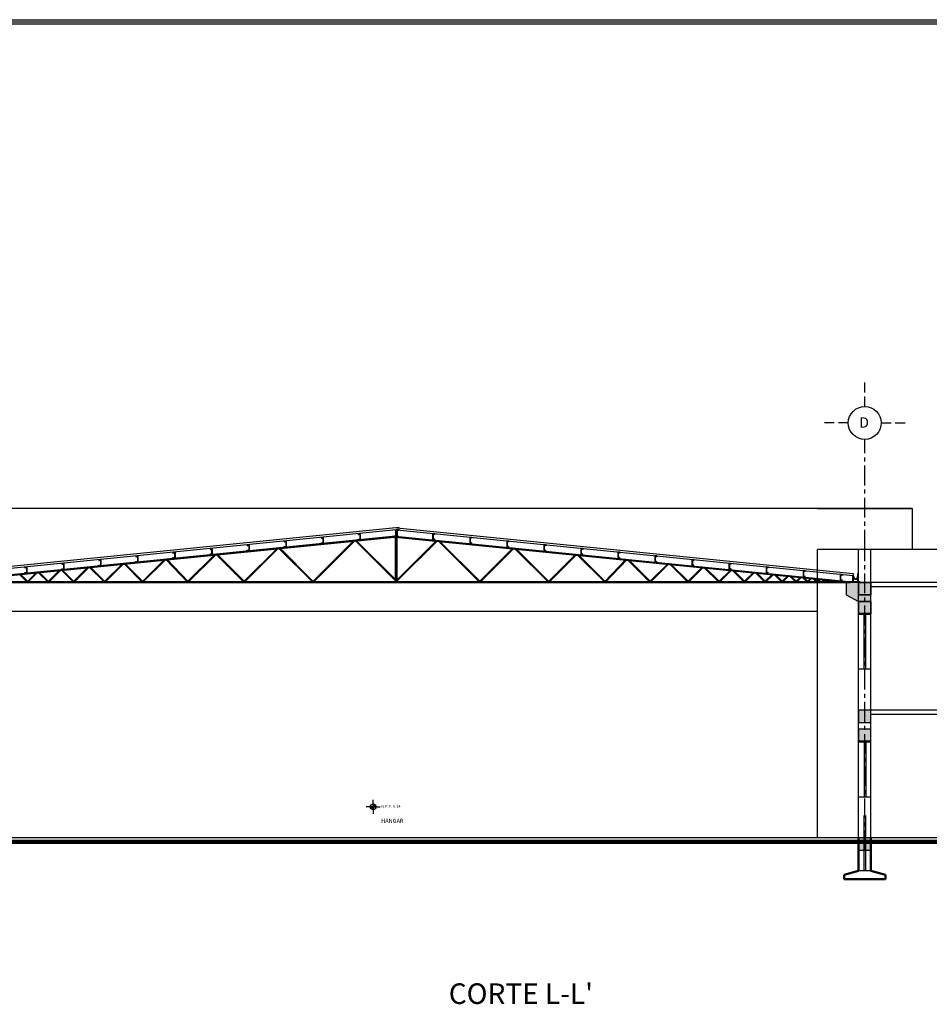
# Model space of a CAD drawing. Units: metres. Extents: x 126 to 502, y 176 to 308.
# Drawn here: x 460 to 482, y 204 to 228 of the extents above; entities that cross this region are included whole.
import ezdxf

# ---------------------------------------------------------------- set-up
doc = ezdxf.new("R2010")
doc.units = ezdxf.units.M
doc.header["$LTSCALE"] = 0.02
doc.linetypes.add('ACAD_ISO02W100', pattern=[15, 12, -3])
doc.linetypes.add('ACAD_ISO04W100', pattern=[30, 24, -3, 0, -3])
for name, color, linetype in [('COTAS', 74, 'Continuous'), ('COTASS', 7, 'Continuous'), ('ejes', 7, 'ACAD_ISO04W100'), ('ESTRUCTURA', 1, 'Continuous'), ('JARDIN', 7, 'Continuous'), ('LINEA DE HORIZONTE', 5, 'Continuous'), ('puertas y ventanas', 4, 'Continuous'), ('texto', 6, 'Continuous')]:
    doc.layers.add(name, color=color, linetype=linetype)
doc.layers.add('muros', color=2, linetype='Continuous', lineweight=50)

msp = doc.modelspace()

# ---------------------------------------------------------------- hatches: boundary and pattern name
at = {"layer": 'ejes', "linetype": 'ACAD_ISO04W100'}
for points in [[(480.588, 213.919), (480.288, 213.919), (480.288, 213.619), (480.588, 213.619)], [(480.288, 213.919), (480.588, 213.919), (480.588, 213.619), (480.288, 213.619)], [(480.588, 213.462), (480.288, 213.462), (480.288, 213.162), (480.588, 213.162)], [(480.288, 213.462), (480.588, 213.462), (480.588, 213.162), (480.288, 213.162)], [(480.588, 210.819), (480.288, 210.819), (480.288, 210.519), (480.588, 210.519)], [(480.588, 210.362), (480.288, 210.362), (480.288, 210.062), (480.588, 210.062)]]:
    msp.add_hatch(color=256, dxfattribs=at).paths.add_polyline_path(points)
at = {"layer": 'JARDIN', "lineweight": -3}
h = msp.add_hatch(color=256, dxfattribs=at)
h.paths.add_polyline_path([(479.988, 213.919), (480.288, 213.919), (480.288, 213.619), (480.288, 213.462), (479.988, 213.619)])
h.paths.add_polyline_path([(480.288, 213.619), (480.588, 213.619), (480.588, 213.462), (480.288, 213.462)])
at = {"layer": 'JARDIN'}
msp.add_hatch(color=256, dxfattribs=at).paths.add_polyline_path([(480.288, 207.719), (480.288, 207.419), (480.588, 207.419), (480.588, 207.719)])
at = {"layer": 'texto', "lineweight": -2}
h = msp.add_hatch(color=256, dxfattribs=at)
h.paths.add_polyline_path([(468.493, 208.473), (468.562, 208.473, 0.414214), (468.493, 208.542)])
h.paths.add_polyline_path([(468.424, 208.473, 0.414214), (468.493, 208.403), (468.493, 208.473)])

# ---------------------------------------------------------------- linework, layer by layer
at = {"layer": 'COTAS', "color": 74, "linetype": 'ACAD_ISO02W100', "lineweight": -3}
for p, q in [((480.438, 218.194), (480.438, 218.794)), ((480.038, 217.794), (479.438, 217.794)), ((480.838, 217.794), (481.438, 217.794))]:
    msp.add_line(p, q, dxfattribs=at)
at = {"layer": 'COTAS', "linetype": 'ACAD_ISO04W100', "lineweight": -3}
msp.add_line((480.438, 214.719), (480.438, 217.394), dxfattribs=at)
at = {"layer": 'COTASS', "color": 0, "lineweight": -2}
msp.add_circle((480.438, 217.794), 0.4, dxfattribs=at)
at = {"layer": 'ejes', "lineweight": -3}
msp.add_line((480.438, 207.419), (480.438, 214.719), dxfattribs=at)
at = {"layer": 'ejes', "linetype": 'ACAD_ISO04W100'}
for p, q in [((480.288, 213.919), (480.288, 213.619)), ((480.588, 213.919), (480.288, 213.919)), ((480.288, 213.619), (480.288, 213.919)), ((480.288, 213.919), (480.588, 213.919)), ((480.588, 213.619), (480.588, 213.919)), ((480.588, 213.919), (480.588, 213.619)), ((480.588, 213.919), (480.588, 213.619)), ((480.288, 213.619), (480.588, 213.619)), ((480.588, 213.619), (480.288, 213.619)), ((480.288, 213.462), (480.288, 213.162)), ((480.588, 213.462), (480.288, 213.462)), ((480.288, 213.462), (480.588, 213.462)), ((480.288, 213.162), (480.288, 213.462)), ((480.588, 213.162), (480.588, 213.462)), ((480.588, 213.462), (480.588, 213.162)), ((480.588, 213.462), (480.588, 213.162)), ((480.288, 213.162), (480.588, 213.162)), ((480.588, 213.162), (480.288, 213.162)), ((480.288, 210.819), (480.288, 210.519)), ((480.588, 210.819), (480.288, 210.819)), ((480.588, 210.519), (480.588, 210.819)), ((480.288, 210.519), (480.588, 210.519)), ((480.288, 210.362), (480.288, 210.062)), ((480.588, 210.362), (480.288, 210.362)), ((480.588, 210.062), (480.588, 210.362)), ((480.288, 210.062), (480.588, 210.062))]:
    msp.add_line(p, q, dxfattribs=at)
at = {"layer": 'ESTRUCTURA', "lineweight": -3}
for p, q in [((469.126, 215.254), (457.956, 214.137)), ((469.131, 215.205), (457.961, 214.088)), ((468.984, 215.205), (480.154, 214.088)), ((468.989, 215.254), (480.159, 214.137)), ((469.028, 215.194), (469.078, 215.194)), ((469.028, 215.194), (469.028, 215.174)), ((469.088, 215.194), (469.038, 215.194)), ((469.038, 215.194), (469.038, 215.044)), ((469.038, 215.194), (469.038, 215.174)), ((469.048, 215.194), (469.048, 215.044)), ((469.068, 215.194), (469.068, 215.044)), ((469.078, 215.194), (469.078, 215.174)), ((469.078, 215.194), (469.078, 215.044)), ((469.088, 215.194), (469.088, 215.174)), ((469.038, 215.044), (457.788, 213.919)), ((469.078, 215.044), (457.828, 213.919)), ((469.08, 215.024), (458.029, 213.919)), ((467.228, 215.014), (467.278, 215.014)), ((467.228, 215.014), (467.228, 214.994)), ((467.228, 215.004), (467.278, 215.004)), ((467.228, 214.994), (467.238, 214.994)), ((467.238, 215.014), (467.238, 214.994)), ((467.268, 215.014), (467.268, 214.864)), ((467.278, 215.014), (467.278, 214.864)), ((468.128, 215.104), (468.178, 215.104)), ((468.128, 215.104), (468.128, 215.084)), ((468.128, 215.104), (468.178, 215.104)), ((468.128, 215.104), (468.128, 215.084)), ((468.128, 215.094), (468.178, 215.094)), ((468.128, 215.094), (468.178, 215.094)), ((468.128, 215.084), (468.138, 215.084)), ((468.128, 215.084), (468.138, 215.084)), ((468.128, 214.954), (468.128, 214.974)), ((468.128, 214.974), (468.138, 214.974)), ((468.128, 214.954), (468.128, 214.974)), ((468.128, 214.974), (468.138, 214.974)), ((468.178, 214.964), (468.128, 214.964)), ((468.178, 214.964), (468.128, 214.964)), ((468.178, 214.954), (468.128, 214.954)), ((468.178, 214.954), (468.128, 214.954)), ((468.138, 215.104), (468.138, 215.084)), ((468.138, 215.104), (468.138, 215.084)), ((468.138, 214.954), (468.138, 214.974)), ((468.138, 214.954), (468.138, 214.974)), ((468.168, 215.104), (468.168, 214.954)), ((468.168, 215.104), (468.168, 214.954)), ((468.178, 215.104), (468.178, 214.954)), ((468.178, 215.104), (468.178, 214.954)), ((469.028, 215.184), (469.078, 215.184)), ((469.028, 215.174), (469.038, 215.174)), ((469.028, 215.044), (469.028, 215.064)), ((469.028, 215.064), (469.038, 215.064)), ((469.078, 215.054), (469.028, 215.054)), ((469.078, 215.044), (469.028, 215.044)), ((469.036, 215.024), (480.087, 213.919)), ((469.088, 215.184), (469.038, 215.184)), ((469.038, 215.044), (469.038, 215.064)), ((469.038, 215.054), (469.088, 215.054)), ((469.038, 213.919), (469.038, 215.044)), ((469.038, 215.044), (480.288, 213.919)), ((469.038, 215.044), (469.088, 215.044)), ((469.058, 213.919), (469.058, 215.044)), ((469.058, 213.919), (469.058, 215.044)), ((469.088, 215.174), (469.078, 215.174)), ((469.078, 215.044), (469.078, 215.064)), ((469.088, 215.064), (469.078, 215.064)), ((469.078, 213.919), (469.078, 215.044)), ((469.088, 215.044), (469.088, 215.064)), ((469.988, 215.104), (469.938, 215.104)), ((469.938, 215.104), (469.938, 214.954)), ((469.988, 215.104), (469.938, 215.104)), ((469.938, 215.104), (469.938, 214.954)), ((469.988, 215.094), (469.938, 215.094)), ((469.988, 215.094), (469.938, 215.094)), ((469.938, 214.964), (469.988, 214.964)), ((469.938, 214.964), (469.988, 214.964)), ((469.938, 214.954), (469.988, 214.954)), ((469.938, 214.954), (469.988, 214.954)), ((469.948, 215.104), (469.948, 214.954)), ((469.948, 215.104), (469.948, 214.954)), ((469.978, 215.104), (469.978, 215.084)), ((469.978, 215.104), (469.978, 215.084)), ((469.988, 215.084), (469.978, 215.084)), ((469.988, 215.084), (469.978, 215.084)), ((469.978, 214.954), (469.978, 214.974)), ((469.988, 214.974), (469.978, 214.974)), ((469.978, 214.954), (469.978, 214.974)), ((469.988, 214.974), (469.978, 214.974)), ((469.988, 215.104), (469.988, 215.084)), ((469.988, 215.104), (469.988, 215.084)), ((469.988, 214.954), (469.988, 214.974)), ((469.988, 214.954), (469.988, 214.974)), ((470.888, 215.014), (470.838, 215.014)), ((470.838, 215.014), (470.838, 214.864)), ((470.888, 215.004), (470.838, 215.004)), ((470.848, 215.014), (470.848, 214.864)), ((470.878, 215.014), (470.878, 214.994)), ((470.888, 214.994), (470.878, 214.994)), ((470.888, 215.014), (470.888, 214.994)), ((464.528, 214.744), (464.578, 214.744)), ((464.528, 214.744), (464.528, 214.724)), ((464.528, 214.734), (464.578, 214.734)), ((464.528, 214.724), (464.538, 214.724)), ((464.538, 214.744), (464.538, 214.724)), ((464.568, 214.744), (464.568, 214.594)), ((464.578, 214.744), (464.578, 214.594)), ((466.164, 214.753), (465.345, 213.933)), ((466.196, 214.756), (465.359, 213.919)), ((465.428, 214.834), (465.478, 214.834)), ((465.428, 214.834), (465.428, 214.814)), ((465.428, 214.824), (465.478, 214.824)), ((465.428, 214.814), (465.438, 214.814)), ((465.438, 214.834), (465.438, 214.814)), ((465.468, 214.834), (465.468, 214.684)), ((465.478, 214.834), (465.478, 214.684)), ((467.032, 213.919), (466.196, 214.756)), ((467.046, 213.933), (466.221, 214.759)), ((466.328, 214.924), (466.378, 214.924)), ((466.328, 214.924), (466.328, 214.904)), ((466.328, 214.914), (466.378, 214.914)), ((466.328, 214.904), (466.338, 214.904)), ((466.328, 214.774), (466.328, 214.794)), ((466.328, 214.794), (466.338, 214.794)), ((466.378, 214.784), (466.328, 214.784)), ((466.378, 214.774), (466.328, 214.774)), ((466.338, 214.924), (466.338, 214.904)), ((466.338, 214.774), (466.338, 214.794)), ((466.368, 214.924), (466.368, 214.774)), ((466.378, 214.924), (466.378, 214.774)), ((468.024, 214.939), (467.018, 213.933)), ((468.055, 214.942), (467.032, 213.919)), ((467.228, 214.864), (467.228, 214.884)), ((467.228, 214.884), (467.238, 214.884)), ((467.278, 214.874), (467.228, 214.874)), ((467.278, 214.864), (467.228, 214.864)), ((467.238, 214.864), (467.238, 214.884)), ((469.078, 213.919), (468.055, 214.942)), ((469.092, 213.933), (468.081, 214.944)), ((469.024, 213.933), (470.035, 214.944)), ((469.038, 213.919), (470.061, 214.942)), ((470.061, 214.942), (471.083, 213.919)), ((470.092, 214.939), (471.097, 213.933)), ((470.838, 214.874), (470.888, 214.874)), ((470.838, 214.864), (470.888, 214.864)), ((470.878, 214.864), (470.878, 214.884)), ((470.888, 214.884), (470.878, 214.884)), ((470.888, 214.864), (470.888, 214.884)), ((471.069, 213.933), (471.894, 214.759)), ((471.083, 213.919), (471.92, 214.756)), ((471.788, 214.924), (471.738, 214.924)), ((471.738, 214.924), (471.738, 214.774)), ((471.788, 214.914), (471.738, 214.914)), ((471.738, 214.784), (471.788, 214.784)), ((471.738, 214.774), (471.788, 214.774)), ((471.748, 214.924), (471.748, 214.774)), ((471.778, 214.924), (471.778, 214.904)), ((471.788, 214.904), (471.778, 214.904)), ((471.778, 214.774), (471.778, 214.794)), ((471.788, 214.794), (471.778, 214.794)), ((471.788, 214.924), (471.788, 214.904)), ((471.788, 214.774), (471.788, 214.794)), ((471.92, 214.756), (472.757, 213.919)), ((471.951, 214.753), (472.771, 213.933)), ((472.688, 214.834), (472.638, 214.834)), ((472.638, 214.834), (472.638, 214.684)), ((472.688, 214.824), (472.638, 214.824)), ((472.648, 214.834), (472.648, 214.684)), ((472.678, 214.834), (472.678, 214.814)), ((472.688, 214.814), (472.678, 214.814)), ((472.688, 214.834), (472.688, 214.814)), ((473.588, 214.744), (473.538, 214.744)), ((473.538, 214.744), (473.538, 214.594)), ((473.588, 214.734), (473.538, 214.734)), ((473.548, 214.744), (473.548, 214.594)), ((473.578, 214.744), (473.578, 214.724)), ((473.588, 214.724), (473.578, 214.724)), ((473.588, 214.744), (473.588, 214.724)), ((461.828, 214.474), (461.828, 214.454)), ((461.828, 214.474), (461.878, 214.474)), ((461.838, 214.474), (461.838, 214.454)), ((461.868, 214.474), (461.868, 214.324)), ((461.878, 214.474), (461.878, 214.324)), ((462.728, 214.564), (462.778, 214.564)), ((462.728, 214.564), (462.728, 214.544)), ((462.728, 214.564), (462.728, 214.544)), ((462.728, 214.564), (462.778, 214.564)), ((462.728, 214.564), (462.728, 214.544)), ((462.728, 214.564), (462.778, 214.564)), ((462.728, 214.554), (462.778, 214.554)), ((462.728, 214.554), (462.778, 214.554)), ((462.728, 214.554), (462.778, 214.554)), ((462.728, 214.544), (462.738, 214.544)), ((462.728, 214.544), (462.738, 214.544)), ((462.728, 214.544), (462.738, 214.544)), ((462.738, 214.564), (462.738, 214.544)), ((462.738, 214.564), (462.738, 214.544)), ((462.738, 214.564), (462.738, 214.544)), ((462.768, 214.564), (462.768, 214.414)), ((462.768, 214.564), (462.768, 214.414)), ((462.768, 214.564), (462.768, 214.414)), ((462.778, 214.564), (462.778, 214.414)), ((462.778, 214.564), (462.778, 214.414)), ((462.778, 214.564), (462.778, 214.414)), ((463.421, 214.479), (462.876, 213.933)), ((463.453, 214.482), (462.89, 213.919)), ((463.99, 213.919), (463.453, 214.482)), ((464.004, 213.933), (463.478, 214.484)), ((463.628, 214.654), (463.678, 214.654)), ((463.628, 214.654), (463.628, 214.634)), ((463.628, 214.644), (463.678, 214.644)), ((463.628, 214.634), (463.638, 214.634)), ((463.628, 214.504), (463.628, 214.524)), ((463.628, 214.524), (463.638, 214.524)), ((463.678, 214.514), (463.628, 214.514)), ((463.678, 214.504), (463.628, 214.504)), ((463.638, 214.654), (463.638, 214.634)), ((463.638, 214.504), (463.638, 214.524)), ((463.668, 214.654), (463.668, 214.504)), ((463.678, 214.654), (463.678, 214.504)), ((464.643, 214.601), (463.975, 213.933)), ((464.674, 214.604), (463.99, 213.919)), ((464.528, 214.594), (464.528, 214.614)), ((464.528, 214.614), (464.538, 214.614)), ((464.578, 214.604), (464.528, 214.604)), ((464.578, 214.594), (464.528, 214.594)), ((464.538, 214.594), (464.538, 214.614)), ((465.359, 213.919), (464.674, 214.604)), ((465.373, 213.933), (464.7, 214.606)), ((465.428, 214.684), (465.428, 214.704)), ((465.428, 214.704), (465.438, 214.704)), ((465.478, 214.694), (465.428, 214.694)), ((465.478, 214.684), (465.428, 214.684)), ((465.438, 214.684), (465.438, 214.704)), ((472.638, 214.694), (472.688, 214.694)), ((472.638, 214.684), (472.688, 214.684)), ((472.678, 214.684), (472.678, 214.704)), ((472.688, 214.704), (472.678, 214.704)), ((472.688, 214.684), (472.688, 214.704)), ((472.743, 213.933), (473.416, 214.606)), ((472.757, 213.919), (473.441, 214.604)), ((473.441, 214.604), (474.126, 213.919)), ((473.473, 214.601), (474.14, 213.933)), ((473.538, 214.604), (473.588, 214.604)), ((473.538, 214.594), (473.588, 214.594)), ((473.578, 214.594), (473.578, 214.614)), ((473.588, 214.614), (473.578, 214.614)), ((473.588, 214.594), (473.588, 214.614)), ((474.112, 213.933), (474.638, 214.484)), ((474.126, 213.919), (474.663, 214.482)), ((474.488, 214.654), (474.438, 214.654)), ((474.438, 214.654), (474.438, 214.504)), ((474.488, 214.644), (474.438, 214.644)), ((474.438, 214.514), (474.488, 214.514)), ((474.438, 214.504), (474.488, 214.504)), ((474.448, 214.654), (474.448, 214.504)), ((474.478, 214.654), (474.478, 214.634)), ((474.488, 214.634), (474.478, 214.634)), ((474.478, 214.504), (474.478, 214.524)), ((474.488, 214.524), (474.478, 214.524)), ((474.488, 214.654), (474.488, 214.634)), ((474.488, 214.504), (474.488, 214.524)), ((474.663, 214.482), (475.225, 213.919)), ((474.694, 214.479), (475.239, 213.933)), ((475.388, 214.564), (475.338, 214.564)), ((475.338, 214.564), (475.338, 214.414)), ((475.338, 214.564), (475.338, 214.414)), ((475.388, 214.564), (475.338, 214.564)), ((475.338, 214.564), (475.338, 214.414)), ((475.388, 214.564), (475.338, 214.564)), ((475.388, 214.554), (475.338, 214.554)), ((475.388, 214.554), (475.338, 214.554)), ((475.388, 214.554), (475.338, 214.554)), ((475.348, 214.564), (475.348, 214.414)), ((475.348, 214.564), (475.348, 214.414)), ((475.348, 214.564), (475.348, 214.414)), ((475.378, 214.564), (475.378, 214.544)), ((475.378, 214.564), (475.378, 214.544)), ((475.378, 214.564), (475.378, 214.544)), ((475.388, 214.544), (475.378, 214.544)), ((475.388, 214.544), (475.378, 214.544)), ((475.388, 214.544), (475.378, 214.544)), ((475.388, 214.564), (475.388, 214.544)), ((475.388, 214.564), (475.388, 214.544)), ((475.388, 214.564), (475.388, 214.544)), ((476.238, 214.474), (476.238, 214.324)), ((476.288, 214.474), (476.238, 214.474)), ((476.248, 214.474), (476.248, 214.324)), ((476.278, 214.474), (476.278, 214.454)), ((476.288, 214.474), (476.288, 214.454)), ((460.028, 214.294), (460.078, 214.294)), ((460.028, 214.294), (460.028, 214.274)), ((460.028, 214.284), (460.078, 214.284)), ((460.028, 214.274), (460.038, 214.274)), ((460.038, 214.294), (460.038, 214.274)), ((460.068, 214.294), (460.068, 214.144)), ((460.078, 214.294), (460.078, 214.144)), ((460.928, 214.384), (460.928, 214.364)), ((460.928, 214.384), (460.978, 214.384)), ((460.928, 214.374), (460.978, 214.374)), ((460.928, 214.364), (460.938, 214.364)), ((460.928, 214.254), (460.938, 214.254)), ((460.928, 214.234), (460.928, 214.254)), ((460.978, 214.244), (460.928, 214.244)), ((460.978, 214.234), (460.928, 214.234)), ((460.938, 214.384), (460.938, 214.364)), ((460.938, 214.234), (460.938, 214.254)), ((460.968, 214.384), (460.968, 214.234)), ((460.978, 214.384), (460.978, 214.234)), ((461.562, 214.293), (461.203, 213.933)), ((461.593, 214.296), (461.217, 213.919)), ((461.97, 213.919), (461.593, 214.296)), ((461.984, 213.933), (461.619, 214.298)), ((461.828, 214.464), (461.878, 214.464)), ((461.828, 214.454), (461.838, 214.454)), ((461.828, 214.344), (461.838, 214.344)), ((461.828, 214.324), (461.828, 214.344)), ((461.878, 214.334), (461.828, 214.334)), ((461.878, 214.324), (461.828, 214.324)), ((461.838, 214.324), (461.838, 214.344)), ((462.399, 214.376), (461.956, 213.933)), ((462.43, 214.379), (461.97, 213.919)), ((462.89, 213.919), (462.43, 214.379)), ((462.904, 213.933), (462.456, 214.382)), ((462.728, 214.414), (462.728, 214.434)), ((462.728, 214.434), (462.738, 214.434)), ((462.728, 214.434), (462.738, 214.434)), ((462.728, 214.414), (462.728, 214.434)), ((462.728, 214.434), (462.738, 214.434)), ((462.728, 214.414), (462.728, 214.434)), ((462.778, 214.424), (462.728, 214.424)), ((462.778, 214.424), (462.728, 214.424)), ((462.778, 214.424), (462.728, 214.424)), ((462.778, 214.414), (462.728, 214.414)), ((462.778, 214.414), (462.728, 214.414)), ((462.778, 214.414), (462.728, 214.414)), ((462.738, 214.414), (462.738, 214.434)), ((462.738, 214.414), (462.738, 214.434)), ((462.738, 214.414), (462.738, 214.434)), ((475.211, 213.933), (475.66, 214.382)), ((475.225, 213.919), (475.686, 214.379)), ((475.338, 214.424), (475.388, 214.424)), ((475.338, 214.424), (475.388, 214.424)), ((475.338, 214.424), (475.388, 214.424)), ((475.338, 214.414), (475.388, 214.414)), ((475.338, 214.414), (475.388, 214.414)), ((475.338, 214.414), (475.388, 214.414)), ((475.378, 214.414), (475.378, 214.434)), ((475.388, 214.434), (475.378, 214.434)), ((475.388, 214.434), (475.378, 214.434)), ((475.378, 214.414), (475.378, 214.434)), ((475.388, 214.434), (475.378, 214.434)), ((475.378, 214.414), (475.378, 214.434)), ((475.388, 214.414), (475.388, 214.434)), ((475.388, 214.414), (475.388, 214.434)), ((475.388, 214.414), (475.388, 214.434)), ((475.686, 214.379), (476.146, 213.919)), ((475.717, 214.376), (476.16, 213.933)), ((476.132, 213.933), (476.497, 214.298)), ((476.146, 213.919), (476.522, 214.296)), ((476.288, 214.464), (476.238, 214.464)), ((476.238, 214.334), (476.288, 214.334)), ((476.238, 214.324), (476.288, 214.324)), ((476.288, 214.454), (476.278, 214.454)), ((476.288, 214.344), (476.278, 214.344)), ((476.278, 214.324), (476.278, 214.344)), ((476.288, 214.324), (476.288, 214.344)), ((476.522, 214.296), (476.899, 213.919)), ((476.554, 214.293), (476.913, 213.933)), ((477.138, 214.384), (477.138, 214.234)), ((477.188, 214.384), (477.138, 214.384)), ((477.188, 214.374), (477.138, 214.374)), ((477.138, 214.244), (477.188, 214.244)), ((477.138, 214.234), (477.188, 214.234)), ((477.148, 214.384), (477.148, 214.234)), ((477.178, 214.384), (477.178, 214.364)), ((477.188, 214.364), (477.178, 214.364)), ((477.188, 214.254), (477.178, 214.254)), ((477.178, 214.234), (477.178, 214.254)), ((477.188, 214.384), (477.188, 214.364)), ((477.188, 214.234), (477.188, 214.254)), ((478.038, 214.294), (478.038, 214.144)), ((478.088, 214.294), (478.038, 214.294)), ((478.088, 214.284), (478.038, 214.284)), ((478.048, 214.294), (478.048, 214.144)), ((478.078, 214.294), (478.078, 214.274)), ((478.088, 214.274), (478.078, 214.274)), ((478.088, 214.294), (478.088, 214.274)), ((460.096, 213.919), (459.89, 214.125)), ((460.111, 213.933), (459.916, 214.128)), ((460.028, 214.144), (460.028, 214.164)), ((460.028, 214.164), (460.038, 214.164)), ((460.078, 214.154), (460.028, 214.154)), ((460.078, 214.144), (460.028, 214.144)), ((460.038, 214.144), (460.038, 214.164)), ((460.317, 214.168), (460.082, 213.933)), ((460.348, 214.171), (460.096, 213.919)), ((460.601, 213.919), (460.348, 214.171)), ((460.615, 213.933), (460.374, 214.174)), ((460.877, 214.224), (460.586, 213.933)), ((460.909, 214.227), (460.601, 213.919)), ((461.217, 213.919), (460.909, 214.227)), ((461.231, 213.933), (460.934, 214.23)), ((476.885, 213.933), (477.181, 214.23)), ((476.899, 213.919), (477.207, 214.227)), ((477.207, 214.227), (477.515, 213.919)), ((477.238, 214.224), (477.529, 213.933)), ((477.501, 213.933), (477.741, 214.174)), ((477.515, 213.919), (477.767, 214.171)), ((477.767, 214.171), (478.019, 213.919)), ((477.799, 214.168), (478.033, 213.933)), ((478.005, 213.933), (478.2, 214.128)), ((478.019, 213.919), (478.225, 214.125)), ((478.038, 214.154), (478.088, 214.154)), ((478.038, 214.144), (478.088, 214.144)), ((478.088, 214.164), (478.078, 214.164)), ((478.078, 214.144), (478.078, 214.164)), ((478.088, 214.144), (478.088, 214.164)), ((478.225, 214.125), (478.432, 213.919)), ((478.257, 214.122), (478.446, 213.933)), ((478.417, 213.933), (478.575, 214.09)), ((478.432, 213.919), (478.6, 214.088)), ((478.6, 214.088), (478.769, 213.919)), ((478.632, 214.085), (478.783, 213.933)), ((478.755, 213.933), (478.881, 214.06)), ((478.769, 213.919), (478.907, 214.057)), ((478.907, 214.057), (479.045, 213.919)), ((478.938, 214.204), (478.938, 214.054)), ((478.988, 214.204), (478.938, 214.204)), ((478.988, 214.194), (478.938, 214.194)), ((478.938, 214.064), (478.988, 214.064)), ((478.938, 214.054), (478.988, 214.054)), ((478.939, 214.054), (479.059, 213.933)), ((478.948, 214.204), (478.948, 214.054)), ((478.978, 214.204), (478.978, 214.184)), ((478.988, 214.184), (478.978, 214.184)), ((478.988, 214.074), (478.978, 214.074)), ((478.978, 214.054), (478.978, 214.074)), ((478.988, 214.204), (478.988, 214.184)), ((478.988, 214.054), (478.988, 214.074)), ((479.031, 213.933), (479.132, 214.035)), ((479.045, 213.919), (479.158, 214.032)), ((479.158, 214.032), (479.288, 213.919)), ((479.193, 214.029), (479.301, 213.934)), ((479.274, 213.933), (479.353, 214.013)), ((479.288, 213.919), (479.379, 214.01)), ((479.379, 214.01), (479.47, 213.919)), ((479.41, 214.007), (479.484, 213.933)), ((479.455, 213.933), (479.518, 213.996)), ((479.47, 213.919), (479.544, 213.994)), ((479.544, 213.994), (479.618, 213.919)), ((479.838, 214.114), (479.838, 213.964)), ((479.888, 214.114), (479.838, 214.114)), ((479.888, 214.104), (479.838, 214.104)), ((479.848, 214.114), (479.848, 213.964)), ((479.878, 214.114), (479.878, 214.094)), ((479.888, 214.094), (479.878, 214.094)), ((479.888, 214.114), (479.888, 214.094)), ((480.146, 213.939), (480.146, 214.088)), ((480.159, 214.137), (480.159, 213.939)), ((480.172, 214.068), (480.162, 214.068)), ((480.257, 214.068), (480.268, 214.068)), ((480.268, 213.939), (480.268, 214.137)), ((480.268, 214.137), (480.288, 214.137)), ((457.788, 213.939), (480.288, 213.939)), ((457.788, 213.919), (480.087, 213.919)), ((480.328, 213.939), (457.828, 213.939)), ((480.328, 213.919), (458.029, 213.919)), ((479.575, 213.99), (479.633, 213.933)), ((479.618, 213.919), (479.679, 213.98)), ((479.647, 213.919), (479.693, 213.966)), ((479.647, 213.919), (479.693, 213.966)), ((479.679, 213.98), (479.74, 213.919)), ((479.711, 213.977), (479.754, 213.933)), ((479.726, 213.933), (479.764, 213.972)), ((479.74, 213.919), (479.79, 213.969)), ((479.79, 213.969), (479.84, 213.919)), ((479.838, 213.974), (479.888, 213.974)), ((479.838, 213.964), (479.888, 213.964)), ((479.84, 213.919), (479.88, 213.96)), ((479.888, 213.984), (479.878, 213.984)), ((479.878, 213.964), (479.878, 213.984)), ((479.88, 213.96), (479.921, 213.919)), ((479.888, 213.964), (479.888, 213.984)), ((479.921, 213.919), (479.954, 213.953)), ((479.954, 213.953), (479.988, 213.919)), ((479.988, 213.919), (480.015, 213.946)), ((480.015, 213.946), (480.042, 213.919)), ((480.042, 213.919), (480.065, 213.941)), ((480.065, 213.941), (480.087, 213.919)), ((480.159, 213.939), (480.146, 213.939)), ((480.159, 213.939), (480.268, 213.939))]:
    msp.add_line(p, q, dxfattribs=at)
for radius, start, end in [(0.0552, 163.8737, 343.8737), (0.0452, 160.1745, 19.8255)]:
    msp.add_arc((480.215, 214.053), radius, start, end, dxfattribs=at)
at = {"layer": 'JARDIN', "lineweight": -3}
for p, q in [((480.288, 213.919), (479.988, 213.919)), ((479.988, 213.919), (479.988, 213.619)), ((479.988, 213.619), (480.288, 213.462)), ((480.288, 213.462), (480.288, 213.619)), ((480.588, 213.462), (480.588, 213.619)), ((480.588, 213.462), (480.588, 213.619))]:
    msp.add_line(p, q, dxfattribs=at)
at = {"layer": 'JARDIN'}
msp.add_lwpolyline([(480.288, 207.419), (480.588, 207.419), (480.588, 207.719), (480.288, 207.719)], close=True, dxfattribs=at)
at = {"layer": 'LINEA DE HORIZONTE', "lineweight": 200}
msp.add_line((490.288, 207.619), (457.788, 207.619), dxfattribs=at)
at = {"layer": 'muros', "lineweight": -2}
msp.add_line((435.703, 227.537), (501.703, 227.537), dxfattribs=at)
at = {"layer": 'muros', "lineweight": -3}
for p, q in [((481.588, 215.719), (456.488, 215.719)), ((479.288, 215.719), (481.588, 215.719)), ((481.588, 215.719), (481.588, 214.719)), ((490.588, 214.719), (479.288, 214.719)), ((479.288, 207.719), (479.288, 214.719)), ((480.288, 206.919), (480.288, 214.719)), ((480.588, 206.919), (480.588, 214.719)), ((490.288, 213.919), (480.588, 213.919)), ((486.188, 213.819), (480.588, 213.819)), ((479.288, 213.219), (458.788, 213.219)), ((484.688, 210.819), (480.588, 210.819)), ((490.288, 210.719), (480.588, 210.719)), ((490.288, 207.719), (457.388, 207.719))]:
    msp.add_line(p, q, dxfattribs=at)
at = {"layer": 'muros'}
for p, q in [((480.588, 213.162), (480.288, 213.162)), ((480.288, 213.162), (480.588, 213.162)), ((480.588, 210.062), (480.288, 210.062)), ((480.288, 206.919), (480.288, 207.719)), ((480.288, 207.719), (480.288, 206.919)), ((480.588, 206.919), (480.588, 207.719)), ((480.588, 207.719), (480.588, 206.919)), ((480.588, 206.919), (480.588, 207.719)), ((480.288, 206.919), (479.938, 206.819)), ((480.588, 206.919), (480.938, 206.819)), ((479.938, 206.719), (479.938, 206.819)), ((479.938, 206.719), (479.938, 206.819)), ((480.438, 206.719), (479.938, 206.719)), ((480.588, 206.719), (480.288, 206.719)), ((480.438, 206.719), (480.938, 206.719)), ((480.938, 206.719), (480.938, 206.819))]:
    msp.add_line(p, q, dxfattribs=at)
at = {"layer": 'puertas y ventanas'}
for p, q in [((480.418, 213.162), (480.418, 211.819)), ((480.458, 213.162), (480.458, 211.819)), ((480.588, 211.819), (480.288, 211.819)), ((480.421, 210.054), (480.421, 208.711)), ((480.461, 210.054), (480.461, 208.711)), ((480.591, 208.711), (480.291, 208.711)), ((480.418, 208.262), (480.418, 206.919)), ((480.418, 208.262), (480.418, 206.919)), ((480.418, 208.262), (480.418, 206.919)), ((480.418, 208.262), (480.418, 206.919)), ((480.458, 208.262), (480.458, 206.919)), ((480.458, 208.262), (480.458, 206.919)), ((480.458, 208.262), (480.458, 206.919)), ((480.458, 208.262), (480.458, 206.919)), ((480.588, 206.919), (480.288, 206.919)), ((480.588, 206.919), (480.288, 206.919)), ((480.588, 206.919), (480.288, 206.919)), ((480.588, 206.919), (480.288, 206.919))]:
    msp.add_line(p, q, dxfattribs=at)
at = {"layer": 'texto', "lineweight": -2}
for p, q in [((435.653, 227.587), (501.753, 227.587)), ((435.753, 227.487), (501.653, 227.487)), ((468.493, 208.473), (468.493, 208.646)), ((468.493, 208.473), (468.32, 208.473)), ((468.493, 208.473), (468.493, 208.299)), ((468.493, 208.473), (468.666, 208.473))]:
    msp.add_line(p, q, dxfattribs=at)
msp.add_circle((468.493, 208.473), 0.0694, dxfattribs=at)

# ---------------------------------------------------------------- texts
at = {"layer": 'COTAS', "color": 74, "linetype": 'ACAD_ISO02W100', "lineweight": -3, "insert": (480.423, 217.931), "char_height": 0.25, "width": 0.3596, "attachment_point": 2}
msp.add_mtext('{\\fVineta BT|b0|i0|c0|p82;D}', dxfattribs=at)
at = {"layer": 'texto', "lineweight": -2}
for s, insert, char_height, width, attachment_point in [('{\\fVineta BT|b0|i0|c0|p82;N.P.T+0.34}', (468.686, 208.52), 0.06937, 0.48693, 1), ('{\\fVineta BT|b0|i0|c0|p82;HANGAR}', (468.957, 208.182), 0.1, 4.8872, 2)]:
    msp.add_mtext(s, dxfattribs=dict(at, insert=insert, char_height=char_height, width=width, attachment_point=attachment_point))
at = {"layer": 'texto', "insert": (472.082, 204.186), "char_height": 0.5, "width": 20.8336, "attachment_point": 2}
msp.add_mtext("{\\fVineta BT|b0|i0|c0|p82;CORTE L-L'}", dxfattribs=at)

doc.saveas('drawing.dxf')
